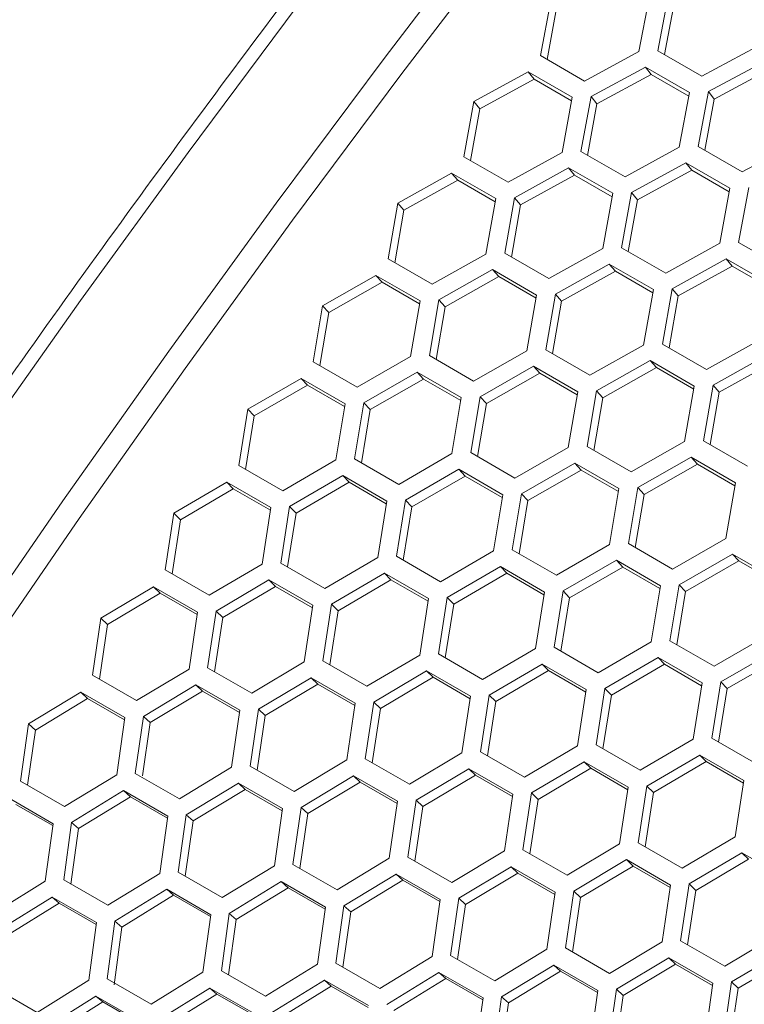
# Model space of a CAD drawing. Units: millimetres. Extents: x 111 to 4026, y 109 to 2871.
# Drawn here: x 3089 to 3159, y 883 to 978 of the extents above; entities that cross this region are included whole.
import ezdxf

# ---------------------------------------------------------------- set-up
doc = ezdxf.new("R2010")
doc.units = ezdxf.units.MM
doc.header["$LTSCALE"] = 10

msp = doc.modelspace()

# ---------------------------------------------------------------- linework, layer by layer
at = {"color": 7, "linetype": 'Continuous', "lineweight": 15}
for p, q in [((3148.461384, 974.755067), (3149.461734, 980.026575)), ((3151.288605, 980.09663), (3150.285968, 974.828036)), ((3139.976096, 979.653519), (3138.987673, 974.366916)), ((3140.539515, 978.941053), (3139.619939, 974.001919)), ((3151.845465, 979.375668), (3150.914815, 974.465018)), ((3154.528607, 972.378813), (3159.773893, 975.198177)), ((3138.987673, 974.366916), (3143.230312, 971.917693)), ((3143.230312, 971.917693), (3148.461384, 974.755067)), ((3150.285968, 974.828036), (3154.528607, 972.378813)), ((3149.086727, 973.267475), (3143.857968, 970.42722)), ((3153.329366, 970.818251), (3149.086727, 973.267475)), ((3149.086727, 973.267475), (3149.651205, 972.556386)), ((3160.396513, 973.714062), (3155.153513, 970.891783)), ((3137.793937, 972.799471), (3132.579582, 969.941457)), ((3142.036576, 970.350248), (3137.793937, 972.799471)), ((3137.793937, 972.799471), (3138.364938, 972.096923)), ((3149.651205, 972.556386), (3144.427915, 969.723291)), ((3153.264528, 970.470459), (3149.651205, 972.556386)), ((3160.954431, 972.994472), (3155.716932, 970.179316)), ((3138.364938, 972.096923), (3133.156035, 969.246102)), ((3141.974826, 970.012979), (3138.364938, 972.096923)), ((3143.857968, 970.42722), (3142.883923, 965.122824)), ((3143.857968, 970.42722), (3144.427915, 969.723291)), ((3152.343256, 965.528767), (3153.329366, 970.818251)), ((3155.153513, 970.891783), (3154.16509, 965.60518)), ((3155.153513, 970.891783), (3155.716932, 970.179316)), ((3132.579582, 969.941457), (3131.620083, 964.619486)), ((3132.579582, 969.941457), (3133.156035, 969.246102)), ((3141.06487, 965.043004), (3142.036576, 970.350248)), ((3144.427915, 969.723291), (3143.519624, 964.755843)), ((3155.716932, 970.179316), (3154.797346, 965.240188)), ((3133.156035, 969.246102), (3132.25925, 964.250505)), ((3158.407729, 963.155957), (3163.638791, 965.993337)), ((3135.862721, 962.170263), (3141.06487, 965.043004)), ((3142.883923, 965.122824), (3147.126561, 962.673601)), ((3147.126561, 962.673601), (3152.343256, 965.528767)), ((3154.16509, 965.60518), (3158.407729, 963.155957)), ((3131.620083, 964.619486), (3135.862721, 962.170263)), ((3152.971355, 964.037735), (3147.756999, 961.17972)), ((3157.213993, 961.588511), (3152.971355, 964.037735)), ((3152.971355, 964.037735), (3153.542355, 963.335187)), ((3130.437553, 963.038525), (3125.2525, 960.145642)), ((3134.680191, 960.589302), (3130.437553, 963.038525)), ((3130.437553, 963.038525), (3131.021513, 962.353171)), ((3141.695761, 963.548576), (3136.495973, 960.673018)), ((3142.273257, 962.854609), (3137.078895, 959.986278)), ((3145.9384, 961.099353), (3141.695761, 963.548576)), ((3141.695761, 963.548576), (3142.273257, 962.854609)), ((3145.879679, 960.772666), (3142.273257, 962.854609)), ((3153.542355, 963.335187), (3148.333452, 960.484366)), ((3157.152243, 961.251243), (3153.542355, 963.335187)), ((3131.021513, 962.353171), (3125.84186, 959.467549)), ((3134.624436, 960.273248), (3131.021513, 962.353171)), ((3144.981261, 955.774566), (3145.9384, 961.099353)), ((3147.756999, 961.17972), (3146.7975, 955.85775)), ((3147.756999, 961.17972), (3148.333452, 960.484366)), ((3156.242277, 956.281274), (3157.213993, 961.588511)), ((3159.035385, 961.665483), (3158.06133, 956.361093)), ((3125.2525, 960.145642), (3124.322577, 954.789175)), ((3125.2525, 960.145642), (3125.84186, 959.467549)), ((3133.737788, 955.24719), (3134.680191, 960.589302)), ((3136.495973, 960.673018), (3135.551182, 955.333693)), ((3137.078895, 959.986278), (3136.193853, 954.962692)), ((3136.495973, 960.673018), (3137.078895, 959.986278)), ((3148.333452, 960.484366), (3147.436667, 955.488768)), ((3125.84186, 959.467549), (3124.968783, 954.41613)), ((3151.040139, 953.408527), (3156.242277, 956.281274)), ((3158.06133, 956.361093), (3162.303968, 953.91187)), ((3128.565216, 952.339951), (3133.737788, 955.24719)), ((3135.551182, 955.333693), (3139.793821, 952.88447)), ((3139.793821, 952.88447), (3144.981261, 955.774566)), ((3146.7975, 955.85775), (3151.040139, 953.408527)), ((3124.322577, 954.789175), (3128.565216, 952.339951)), ((3145.61497, 954.276789), (3140.429917, 951.383906)), ((3149.857609, 951.827565), (3145.61497, 954.276789)), ((3145.61497, 954.276789), (3146.19893, 953.591435)), ((3156.873168, 954.786846), (3151.67339, 951.911282)), ((3161.115806, 952.337623), (3156.873168, 954.786846)), ((3156.873168, 954.786846), (3157.450664, 954.092878)), ((3134.374348, 953.746097), (3129.204194, 950.836114)), ((3138.616986, 951.296873), (3134.374348, 953.746097)), ((3134.374348, 953.746097), (3134.964741, 953.069397)), ((3146.19893, 953.591435), (3141.019278, 950.705813)), ((3149.801854, 951.511512), (3146.19893, 953.591435)), ((3157.450664, 954.092878), (3152.256312, 951.224541)), ((3161.057085, 952.010936), (3157.450664, 954.092878)), ((3123.151506, 953.195032), (3117.996404, 950.26816)), ((3123.7483, 952.527019), (3118.598545, 949.607462)), ((3127.394145, 950.745809), (3123.151506, 953.195032)), ((3123.151506, 953.195032), (3123.7483, 952.527019)), ((3127.344143, 950.451183), (3123.7483, 952.527019)), ((3134.964741, 953.069397), (3129.799955, 950.166696)), ((3138.564134, 950.991511), (3134.964741, 953.069397)), ((3148.915195, 946.485459), (3149.857609, 951.827565)), ((3151.67339, 951.911282), (3150.728589, 946.571962)), ((3151.67339, 951.911282), (3152.256312, 951.224541)), ((3126.481692, 945.369707), (3127.394145, 950.745809)), ((3129.204194, 950.836114), (3128.289301, 945.462723)), ((3129.204194, 950.836114), (3129.799955, 950.166696)), ((3137.689482, 945.937662), (3138.616986, 951.296873)), ((3140.429917, 951.383906), (3139.499994, 946.027438)), ((3141.019278, 950.705813), (3140.14619, 945.6544)), ((3140.429917, 951.383906), (3141.019278, 950.705813)), ((3152.256312, 951.224541), (3151.37126, 946.200962)), ((3117.996404, 950.26816), (3117.096705, 944.878067)), ((3118.598545, 949.607462), (3117.750055, 944.500893)), ((3117.996404, 950.26816), (3118.598545, 949.607462)), ((3129.799955, 950.166696), (3128.939064, 945.087623)), ((3154.971228, 944.122739), (3160.158667, 947.012835)), ((3132.53194, 943.0135), (3137.689482, 945.937662)), ((3139.499994, 946.027438), (3143.742633, 943.578215)), ((3143.742633, 943.578215), (3148.915195, 946.485459)), ((3150.728589, 946.571962), (3154.971228, 944.122739)), ((3117.096705, 944.878067), (3121.339344, 942.428844)), ((3121.339344, 942.428844), (3126.481692, 945.369707)), ((3128.289301, 945.462723), (3132.53194, 943.0135)), ((3149.551754, 944.984366), (3144.381611, 942.074378)), ((3153.794393, 942.535143), (3149.551754, 944.984366)), ((3149.551754, 944.984366), (3150.142147, 944.307666)), ((3160.792377, 945.515058), (3155.607324, 942.622175)), ((3161.376337, 944.829705), (3156.196684, 941.944082)), ((3127.124046, 943.862113), (3121.984165, 940.918573)), ((3131.366685, 941.41289), (3127.124046, 943.862113)), ((3127.124046, 943.862113), (3127.727215, 943.202826)), ((3138.328923, 944.433295), (3133.173821, 941.506423)), ((3142.571562, 941.984072), (3138.328923, 944.433295)), ((3138.328923, 944.433295), (3138.925717, 943.765282)), ((3150.142147, 944.307666), (3144.977373, 941.404959)), ((3153.741551, 942.229774), (3150.142147, 944.307666)), ((3115.937335, 943.271078), (3110.812832, 940.311095)), ((3120.179974, 940.821855), (3115.937335, 943.271078)), ((3115.937335, 943.271078), (3116.546842, 942.620551)), ((3127.727215, 943.202826), (3122.592649, 940.266632)), ((3131.319465, 941.129065), (3127.727215, 943.202826)), ((3138.925717, 943.765282), (3133.775962, 940.845725)), ((3142.521549, 941.689452), (3138.925717, 943.765282)), ((3116.546842, 942.620551), (3111.427628, 939.667942)), ((3120.135477, 940.548876), (3116.546842, 942.620551)), ((3141.659098, 936.607977), (3142.571562, 941.984072)), ((3144.381611, 942.074378), (3143.466708, 936.700993)), ((3144.381611, 942.074378), (3144.977373, 941.404959)), ((3152.866888, 937.175931), (3153.794393, 942.535143)), ((3155.607324, 942.622175), (3154.677401, 937.265708)), ((3156.196684, 941.944082), (3155.323607, 936.892663)), ((3155.607324, 942.622175), (3156.196684, 941.944082)), ((3130.469453, 936.020121), (3131.366685, 941.41289)), ((3133.173821, 941.506423), (3132.274123, 936.116331)), ((3133.173821, 941.506423), (3133.775962, 940.845725)), ((3144.977373, 941.404959), (3144.11647, 936.325893)), ((3110.812832, 940.311095), (3109.944001, 934.888267)), ((3110.812832, 940.311095), (3111.427628, 939.667942)), ((3119.29812, 935.412643), (3120.179974, 940.821855)), ((3121.984165, 940.918573), (3121.099818, 935.512002)), ((3122.592649, 940.266632), (3121.756793, 935.132739)), ((3121.984165, 940.918573), (3122.592649, 940.266632)), ((3133.775962, 940.845725), (3132.927473, 935.739157)), ((3111.427628, 939.667942), (3110.604631, 934.506893)), ((3154.677401, 937.265708), (3158.92004, 934.816484)), ((3136.516761, 933.667108), (3141.659098, 936.607977)), ((3143.466708, 936.700993), (3147.709347, 934.25177)), ((3147.709347, 934.25177), (3152.866888, 937.175931)), ((3114.186639, 932.439044), (3119.29812, 935.412643)), ((3121.099818, 935.512002), (3125.342457, 933.062779)), ((3125.342457, 933.062779), (3130.469453, 936.020121)), ((3132.274123, 936.116331), (3136.516761, 933.667108)), ((3153.50633, 935.671565), (3148.351228, 932.744693)), ((3157.748969, 933.222342), (3153.50633, 935.671565)), ((3153.50633, 935.671565), (3154.103124, 935.003552)), ((3109.944001, 934.888267), (3114.186639, 932.439044)), ((3131.114752, 934.509341), (3125.990249, 931.549359)), ((3135.357391, 932.060118), (3131.114752, 934.509341)), ((3131.114752, 934.509341), (3131.724259, 933.858815)), ((3142.301453, 935.100383), (3137.161582, 932.156837)), ((3142.904622, 934.441096), (3137.770066, 931.504895)), ((3146.544092, 932.651159), (3142.301453, 935.100383)), ((3142.301453, 935.100383), (3142.904622, 934.441096)), ((3146.496872, 932.367334), (3142.904622, 934.441096)), ((3154.103124, 935.003552), (3148.953369, 932.083995)), ((3157.698967, 932.927716), (3154.103124, 935.003552)), ((3119.946396, 933.898721), (3114.837429, 930.922515)), ((3124.189035, 931.449498), (3119.946396, 933.898721)), ((3119.946396, 933.898721), (3120.562204, 933.256985)), ((3131.724259, 933.858815), (3126.605045, 930.906205)), ((3135.312884, 931.787145), (3131.724259, 933.858815)), ((3108.796574, 933.268771), (3103.703306, 930.276569)), ((3109.418661, 932.635865), (3104.33063, 929.651091)), ((3113.039212, 930.819548), (3108.796574, 933.268771)), ((3108.796574, 933.268771), (3109.418661, 932.635865)), ((3112.999963, 930.568423), (3109.418661, 932.635865)), ((3120.562204, 933.256985), (3115.458505, 930.288182)), ((3124.147183, 931.18742), (3120.562204, 933.256985)), ((3145.646859, 927.25839), (3146.544092, 932.651159)), ((3148.351228, 932.744693), (3147.451529, 927.354601)), ((3148.351228, 932.744693), (3148.953369, 932.083995)), ((3156.836516, 927.84624), (3157.748969, 933.222342)), ((3125.990249, 931.549359), (3125.121418, 926.12653)), ((3125.990249, 931.549359), (3126.605045, 930.906205)), ((3134.475526, 926.650912), (3135.357391, 932.060118)), ((3137.161582, 932.156837), (3136.277225, 926.750271)), ((3137.770066, 931.504895), (3136.9342, 926.371008)), ((3137.161582, 932.156837), (3137.770066, 931.504895)), ((3148.953369, 932.083995), (3148.104879, 926.977427)), ((3112.188594, 925.378117), (3113.039212, 930.819548)), ((3114.837429, 930.922515), (3113.984261, 925.483645)), ((3114.837429, 930.922515), (3115.458505, 930.288182)), ((3123.322717, 926.024062), (3124.189035, 931.449498)), ((3126.605045, 930.906205), (3125.782038, 925.745163)), ((3103.703306, 930.276569), (3102.865975, 924.82189)), ((3104.33063, 929.651091), (3103.534002, 924.436246)), ((3103.703306, 930.276569), (3104.33063, 929.651091)), ((3115.458505, 930.288182), (3114.648569, 925.100149)), ((3151.694168, 924.905377), (3156.836516, 927.84624)), ((3136.277225, 926.750271), (3140.519864, 924.301048)), ((3140.519864, 924.301048), (3145.646859, 927.25839)), ((3147.451529, 927.354601), (3151.694168, 924.905377)), ((3118.226899, 923.034422), (3123.322717, 926.024062)), ((3125.121418, 926.12653), (3129.364057, 923.677307)), ((3129.364057, 923.677307), (3134.475526, 926.650912)), ((3157.478871, 926.338646), (3152.338989, 923.395106)), ((3161.721509, 923.889423), (3157.478871, 926.338646)), ((3157.478871, 926.338646), (3158.082039, 925.679359)), ((3107.108614, 922.372667), (3112.188594, 925.378117)), ((3113.984261, 925.483645), (3118.226899, 923.034422)), ((3135.123803, 925.136991), (3130.014846, 922.160778)), ((3139.366442, 922.687767), (3135.123803, 925.136991)), ((3135.123803, 925.136991), (3135.73961, 924.495254)), ((3146.292159, 925.747611), (3141.167656, 922.787628)), ((3146.901666, 925.097084), (3141.782452, 922.144475)), ((3150.534798, 923.298388), (3146.292159, 925.747611)), ((3146.292159, 925.747611), (3146.901666, 925.097084)), ((3150.490301, 923.025409), (3146.901666, 925.097084)), ((3158.082039, 925.679359), (3152.947473, 922.743165)), ((3161.674289, 923.605598), (3158.082039, 925.679359)), ((3102.865975, 924.82189), (3107.108614, 922.372667)), ((3123.973991, 924.507035), (3118.880724, 921.514833)), ((3128.21663, 922.057811), (3123.973991, 924.507035)), ((3123.973991, 924.507035), (3124.596079, 923.874128)), ((3135.73961, 924.495254), (3130.635922, 921.526445)), ((3139.3246, 922.425684), (3135.73961, 924.495254)), ((3101.730749, 923.190241), (3096.669345, 920.166709)), ((3105.973388, 920.741018), (3101.730749, 923.190241)), ((3101.730749, 923.190241), (3102.365281, 922.575088)), ((3112.842914, 923.858035), (3107.765493, 920.85005)), ((3113.471239, 923.233989), (3108.399024, 920.233459)), ((3117.085552, 921.408812), (3112.842914, 923.858035)), ((3112.842914, 923.858035), (3113.471239, 923.233989)), ((3117.048821, 921.168694), (3113.471239, 923.233989)), ((3124.596079, 923.874128), (3119.508048, 920.889354)), ((3128.17737, 921.806693), (3124.596079, 923.874128)), ((3149.652944, 917.889176), (3150.534798, 923.298388)), ((3152.338989, 923.395106), (3151.454642, 917.988535)), ((3152.338989, 923.395106), (3152.947473, 922.743165)), ((3102.365281, 922.575088), (3097.30905, 919.559035)), ((3105.939123, 920.511953), (3102.365281, 922.575088)), ((3127.366001, 916.616386), (3128.21663, 922.057811)), ((3130.014846, 922.160778), (3129.161667, 916.721915)), ((3130.014846, 922.160778), (3130.635922, 921.526445)), ((3138.500124, 917.262332), (3139.366442, 922.687767)), ((3141.167656, 922.787628), (3140.298825, 917.3648)), ((3141.782452, 922.144475), (3140.959455, 916.983426)), ((3141.167656, 922.787628), (3141.782452, 922.144475)), ((3152.947473, 922.743165), (3152.111617, 917.609272)), ((3116.250781, 915.951598), (3117.085552, 921.408812)), ((3118.880724, 921.514833), (3118.043392, 916.060153)), ((3118.880724, 921.514833), (3119.508048, 920.889354)), ((3130.635922, 921.526445), (3129.825986, 916.338412)), ((3096.669345, 920.166709), (3095.864129, 914.681075)), ((3096.669345, 920.166709), (3097.30905, 919.559035)), ((3105.154633, 915.268257), (3105.973388, 920.741018)), ((3107.765493, 920.85005), (3106.944146, 915.379786)), ((3108.399024, 920.233459), (3107.615925, 914.991977)), ((3107.765493, 920.85005), (3108.399024, 920.233459)), ((3119.508048, 920.889354), (3118.71142, 915.67451)), ((3097.30905, 919.559035), (3096.539691, 914.291082)), ((3155.697281, 915.539312), (3160.824266, 918.49666)), ((3133.404306, 914.272692), (3138.500124, 917.262332)), ((3140.298825, 917.3648), (3144.541463, 914.915577)), ((3144.541463, 914.915577), (3149.652944, 917.889176)), ((3151.454642, 917.988535), (3155.697281, 915.539312)), ((3122.286031, 913.61093), (3127.366001, 916.616386)), ((3129.161667, 916.721915), (3133.404306, 914.272692)), ((3150.30122, 916.375254), (3145.192253, 913.399048)), ((3154.543859, 913.926031), (3150.30122, 916.375254)), ((3150.30122, 916.375254), (3150.917028, 915.733518)), ((3161.469566, 916.98588), (3156.345073, 914.025892)), ((3162.079073, 916.335354), (3156.959869, 913.382738)), ((3106.944146, 915.379786), (3111.186785, 912.930563)), ((3111.186785, 912.930563), (3116.250781, 915.951598)), ((3118.043392, 916.060153), (3122.286031, 913.61093)), ((3139.151398, 915.745304), (3134.05813, 912.753102)), ((3143.394037, 913.296081), (3139.151398, 915.745304)), ((3139.151398, 915.745304), (3139.773485, 915.112398)), ((3150.917028, 915.733518), (3145.813329, 912.764715)), ((3154.502007, 913.663953), (3150.917028, 915.733518)), ((3095.864129, 914.681075), (3100.106768, 912.231851)), ((3100.106768, 912.231851), (3105.154633, 915.268257)), ((3116.908167, 914.428504), (3111.846762, 911.404973)), ((3121.150805, 911.979281), (3116.908167, 914.428504)), ((3116.908167, 914.428504), (3117.542698, 913.813352)), ((3128.02032, 915.096304), (3122.942911, 912.088314)), ((3128.648646, 914.472258), (3123.576441, 911.471723)), ((3132.262959, 912.647081), (3128.02032, 915.096304)), ((3128.02032, 915.096304), (3128.648646, 914.472258)), ((3132.226239, 912.406958), (3128.648646, 914.472258)), ((3139.773485, 915.112398), (3134.685455, 912.127624)), ((3143.354787, 913.044956), (3139.773485, 915.112398)), ((3105.815106, 913.742185), (3100.769864, 910.703324)), ((3110.057744, 911.292962), (3105.815106, 913.742185)), ((3105.815106, 913.742185), (3106.455812, 913.135958)), ((3117.542698, 913.813352), (3112.486467, 910.797299)), ((3121.11653, 911.750223), (3117.542698, 913.813352)), ((3153.67753, 908.500601), (3154.543859, 913.926031)), ((3156.345073, 914.025892), (3155.476231, 908.60307)), ((3156.345073, 914.025892), (3156.959869, 913.382738)), ((3094.741337, 913.037611), (3089.712428, 909.983657)), ((3098.983976, 910.588388), (3094.741337, 913.037611)), ((3094.741337, 913.037611), (3095.388186, 912.440345)), ((3106.455812, 913.135958), (3101.415723, 910.104609)), ((3110.025871, 911.075007), (3106.455812, 913.135958)), ((3131.428188, 907.189868), (3132.262959, 912.647081)), ((3134.05813, 912.753102), (3133.220799, 907.298423)), ((3134.05813, 912.753102), (3134.685455, 912.127624)), ((3142.543418, 907.85465), (3143.394037, 913.296081)), ((3145.192253, 913.399048), (3144.339085, 907.960178)), ((3145.813329, 912.764715), (3145.003393, 907.576682)), ((3145.192253, 913.399048), (3145.813329, 912.764715)), ((3156.959869, 913.382738), (3156.136862, 908.221696)), ((3095.388186, 912.440345), (3090.364387, 909.393921)), ((3098.954442, 910.38159), (3095.388186, 912.440345)), ((3120.33204, 906.506527), (3121.150805, 911.979281)), ((3122.942911, 912.088314), (3122.121553, 906.618056)), ((3122.942911, 912.088314), (3123.576441, 911.471723)), ((3134.685455, 912.127624), (3133.888826, 906.912779)), ((3100.769864, 910.703324), (3099.980949, 905.202556)), ((3100.769864, 910.703324), (3101.415723, 910.104609)), ((3109.255153, 905.804872), (3110.057744, 911.292962)), ((3111.846762, 911.404973), (3111.041547, 905.919338)), ((3112.486467, 910.797299), (3111.717097, 905.529352)), ((3111.846762, 911.404973), (3112.486467, 910.797299)), ((3123.576441, 911.471723), (3122.793331, 906.230247)), ((3089.712428, 909.983657), (3088.939961, 904.467976)), ((3089.712428, 909.983657), (3090.364387, 909.393921)), ((3098.197716, 905.085204), (3098.983976, 910.588388)), ((3101.415723, 910.104609), (3100.68281, 904.967888)), ((3090.364387, 909.393921), (3089.623182, 904.073565)), ((3137.463438, 904.8492), (3142.543418, 907.85465)), ((3144.339085, 907.960178), (3148.581724, 905.510955)), ((3148.581724, 905.510955), (3153.67753, 908.500601)), ((3155.476231, 908.60307), (3159.718881, 906.15384)), ((3126.364192, 904.168832), (3131.428188, 907.189868)), ((3133.220799, 907.298423), (3137.463438, 904.8492)), ((3154.328805, 906.983574), (3149.235548, 903.991366)), ((3158.571454, 904.534344), (3154.328805, 906.983574)), ((3154.328805, 906.983574), (3154.950892, 906.350667)), ((3111.041547, 905.919338), (3115.284185, 903.470115)), ((3115.284185, 903.470115), (3120.33204, 906.506527)), ((3122.121553, 906.618056), (3126.364192, 904.168832)), ((3143.197738, 906.334568), (3138.120317, 903.326584)), ((3147.440376, 903.885345), (3143.197738, 906.334568)), ((3143.197738, 906.334568), (3143.826063, 905.710522)), ((3154.950892, 906.350667), (3149.862872, 903.365887)), ((3158.532194, 904.283226), (3154.950892, 906.350667)), ((3093.182599, 902.018753), (3098.197716, 905.085204)), ((3099.980949, 905.202556), (3104.223588, 902.753333)), ((3104.223588, 902.753333), (3109.255153, 905.804872)), ((3120.992512, 904.980455), (3115.947282, 901.941588)), ((3125.235151, 902.531231), (3120.992512, 904.980455)), ((3120.992512, 904.980455), (3121.633218, 904.374228)), ((3132.085574, 905.666774), (3127.024169, 902.643243)), ((3132.720105, 905.051621), (3127.663874, 902.035568)), ((3136.328212, 903.217551), (3132.085574, 905.666774)), ((3132.085574, 905.666774), (3132.720105, 905.051621)), ((3136.293947, 902.988486), (3132.720105, 905.051621)), ((3143.826063, 905.710522), (3138.753848, 902.709992)), ((3147.403645, 903.645227), (3143.826063, 905.710522)), ((3088.939961, 904.467976), (3093.182599, 902.018753)), ((3109.918755, 904.275875), (3104.889845, 901.22192)), ((3114.161393, 901.826652), (3109.918755, 904.275875)), ((3109.918755, 904.275875), (3110.565603, 903.678609)), ((3121.633218, 904.374228), (3116.59314, 901.342873)), ((3125.203278, 902.313277), (3121.633218, 904.374228)), ((3149.235548, 903.991366), (3148.398206, 898.536692)), ((3149.235548, 903.991366), (3149.862872, 903.365887)), ((3157.720825, 899.092919), (3158.571454, 904.534344)), ((3098.864469, 903.55332), (3093.852028, 900.484487)), ((3103.107107, 901.104097), (3098.864469, 903.55332)), ((3098.864469, 903.55332), (3099.517418, 902.965041)), ((3110.565603, 903.678609), (3105.541804, 900.632184)), ((3114.131848, 901.619859), (3110.565603, 903.678609)), ((3135.509457, 897.74479), (3136.328212, 903.217551)), ((3138.120317, 903.326584), (3137.29897, 897.856319)), ((3138.120317, 903.326584), (3138.753848, 902.709992)), ((3146.605595, 898.428137), (3147.440376, 903.885345)), ((3149.862872, 903.365887), (3149.066244, 898.151043)), ((3092.072483, 900.363827), (3087.829844, 902.81305)), ((3092.047395, 900.179497), (3088.488863, 902.233794)), ((3099.517418, 902.965041), (3094.510067, 899.903771)), ((3103.079817, 900.908512), (3099.517418, 902.965041)), ((3124.432559, 897.043141), (3125.235151, 902.531231)), ((3127.024169, 902.643243), (3126.218953, 897.157608)), ((3127.024169, 902.643243), (3127.663874, 902.035568)), ((3138.753848, 902.709992), (3137.970749, 897.46851)), ((3104.889845, 901.22192), (3104.117378, 895.70624)), ((3104.889845, 901.22192), (3105.541804, 900.632184)), ((3113.375123, 896.323474), (3114.161393, 901.826652)), ((3115.947282, 901.941588), (3115.158356, 896.440826)), ((3116.59314, 901.342873), (3115.837732, 896.048633)), ((3115.947282, 901.941588), (3116.59314, 901.342873)), ((3127.663874, 902.035568), (3126.894515, 896.767615)), ((3091.319319, 894.831119), (3092.072483, 900.363827)), ((3093.852028, 900.484487), (3093.096167, 894.954124)), ((3093.852028, 900.484487), (3094.510067, 899.903771)), ((3102.337316, 895.586034), (3103.107107, 901.104097)), ((3105.541804, 900.632184), (3104.800599, 895.311828)), ((3094.510067, 899.903771), (3093.783276, 894.557472)), ((3141.541609, 895.407096), (3146.605595, 898.428137)), ((3148.398206, 898.536692), (3152.640855, 896.087463)), ((3152.640855, 896.087463), (3157.720825, 899.092919)), ((3130.461592, 894.708384), (3135.509457, 897.74479)), ((3137.29897, 897.856319), (3141.541609, 895.407096)), ((3158.375144, 897.572837), (3153.297735, 894.564847)), ((3162.617783, 895.123614), (3158.375144, 897.572837)), ((3158.375144, 897.572837), (3159.00347, 896.948791)), ((3115.158356, 896.440826), (3119.400995, 893.991603)), ((3119.400995, 893.991603), (3124.432559, 897.043141)), ((3126.218953, 897.157608), (3130.461592, 894.708384)), ((3147.26298, 896.905043), (3142.201586, 893.881506)), ((3151.50563, 894.455814), (3147.26298, 896.905043)), ((3147.26298, 896.905043), (3147.897512, 896.289891)), ((3159.00347, 896.948791), (3153.931265, 893.948256)), ((3097.338805, 892.504901), (3102.337316, 895.586034)), ((3104.117378, 895.70624), (3108.360017, 893.257016)), ((3108.360017, 893.257016), (3113.375123, 896.323474)), ((3125.096161, 895.514144), (3120.067252, 892.46019)), ((3129.3388, 893.064921), (3125.096161, 895.514144)), ((3125.096161, 895.514144), (3125.74301, 894.916878)), ((3136.16993, 896.218718), (3131.124689, 893.179857)), ((3136.810636, 895.612491), (3131.770547, 892.581142)), ((3140.412569, 893.769495), (3136.16993, 896.218718)), ((3136.16993, 896.218718), (3136.810636, 895.612491)), ((3140.380695, 893.55154), (3136.810636, 895.612491)), ((3147.897512, 896.289891), (3142.841291, 893.273832)), ((3151.471354, 894.226756), (3147.897512, 896.289891)), ((3086.337572, 891.735535), (3091.319319, 894.831119)), ((3093.096167, 894.954124), (3097.338805, 892.504901)), ((3114.041875, 894.79159), (3109.029446, 891.72275)), ((3118.284514, 892.342367), (3114.041875, 894.79159)), ((3114.041875, 894.79159), (3114.694825, 894.203311)), ((3125.74301, 894.916878), (3120.719211, 891.870454)), ((3129.309266, 892.858123), (3125.74301, 894.916878)), ((3153.297735, 894.564847), (3152.476377, 889.094589)), ((3153.297735, 894.564847), (3153.931265, 893.948256)), ((3103.007262, 894.051313), (3098.011448, 890.967835)), ((3107.2499, 891.60209), (3103.007262, 894.051313)), ((3103.007262, 894.051313), (3103.66628, 893.472057)), ((3114.694825, 894.203311), (3109.687484, 891.142034)), ((3118.257235, 892.146775), (3114.694825, 894.203311)), ((3139.609966, 888.281411), (3140.412569, 893.769495)), ((3142.201586, 893.881506), (3141.39636, 888.395877)), ((3142.201586, 893.881506), (3142.841291, 893.273832)), ((3150.686864, 888.98306), (3151.50563, 894.455814)), ((3153.931265, 893.948256), (3153.148155, 888.70678)), ((3091.992478, 893.293601), (3087.013449, 890.195706)), ((3092.657534, 892.723396), (3087.683542, 889.633118)), ((3096.235116, 890.844377), (3091.992478, 893.293601)), ((3091.992478, 893.293601), (3092.657534, 892.723396)), ((3096.212146, 890.671362), (3092.657534, 892.723396)), ((3103.66628, 893.472057), (3098.675535, 890.396169)), ((3107.224802, 891.417766), (3103.66628, 893.472057)), ((3128.55254, 887.561737), (3129.3388, 893.064921)), ((3131.124689, 893.179857), (3130.335773, 887.679089)), ((3131.124689, 893.179857), (3131.770547, 892.581142)), ((3142.841291, 893.273832), (3142.071922, 888.005885)), ((3109.029446, 891.72275), (3108.273573, 886.192394)), ((3109.029446, 891.72275), (3109.687484, 891.142034)), ((3117.514723, 886.824304), (3118.284514, 892.342367)), ((3120.067252, 892.46019), (3119.294785, 886.944509)), ((3120.719211, 891.870454), (3119.978006, 886.550098)), ((3120.067252, 892.46019), (3120.719211, 891.870454)), ((3131.770547, 892.581142), (3131.015149, 887.286897)), ((3095.498737, 885.297253), (3096.235116, 890.844377)), ((3098.011448, 890.967835), (3097.27235, 885.423022)), ((3098.011448, 890.967835), (3098.675535, 890.396169)), ((3106.496726, 886.069388), (3107.2499, 891.60209)), ((3109.687484, 891.142034), (3108.960683, 885.795741)), ((3098.675535, 890.396169), (3097.941474, 884.858965)), ((3145.63901, 885.946648), (3150.686864, 888.98306)), ((3152.476377, 889.094589), (3156.719016, 886.645365)), ((3156.719016, 886.645365), (3161.783012, 889.666401)), ((3134.578412, 885.229866), (3139.609966, 888.281411)), ((3141.39636, 888.395877), (3145.63901, 885.946648)), ((3162.440398, 888.143307), (3157.378993, 885.119776)), ((3119.294785, 886.944509), (3123.537423, 884.495286)), ((3123.537423, 884.495286), (3128.55254, 887.561737)), ((3130.335773, 887.679089), (3134.578412, 885.229866)), ((3151.347337, 887.456988), (3146.302106, 884.418121)), ((3155.589975, 885.007764), (3151.347337, 887.456988)), ((3151.347337, 887.456988), (3151.988042, 886.850761)), ((3163.074929, 887.528154), (3158.018698, 884.512101)), ((3101.514989, 882.973799), (3106.496726, 886.069388)), ((3108.273573, 886.192394), (3112.516212, 883.743171)), ((3112.516212, 883.743171), (3117.514723, 886.824304)), ((3129.219293, 886.029853), (3124.206852, 882.96102)), ((3133.461932, 883.58063), (3129.219293, 886.029853)), ((3129.219293, 886.029853), (3129.872242, 885.441574)), ((3140.273568, 886.752414), (3135.244669, 883.698453)), ((3140.920417, 886.155148), (3135.896629, 883.108717)), ((3144.516217, 884.303185), (3140.273568, 886.752414)), ((3140.273568, 886.752414), (3140.920417, 886.155148)), ((3144.486673, 884.096392), (3140.920417, 886.155148)), ((3151.988042, 886.850761), (3146.947964, 883.819406)), ((3155.558102, 884.78981), (3151.988042, 886.850761)), ((3090.533891, 882.187441), (3095.498737, 885.297253)), ((3097.27235, 885.423022), (3101.514989, 882.973799)), ((3118.184668, 885.289583), (3113.188855, 882.206104)), ((3122.427307, 882.84036), (3118.184668, 885.289583)), ((3118.184668, 885.289583), (3118.843687, 884.710327)), ((3129.872242, 885.441574), (3124.864891, 882.380304)), ((3133.434641, 883.385045), (3129.872242, 885.441574)), ((3154.787383, 879.519674), (3155.589975, 885.007764)), ((3157.378993, 885.119776), (3156.573778, 879.634141)), ((3157.378993, 885.119776), (3158.018698, 884.512101)), ((3086.291252, 884.636664), (3090.533891, 882.187441)), ((3107.169884, 884.53187), (3102.190867, 881.433969)), ((3111.412523, 882.082647), (3107.169884, 884.53187)), ((3107.169884, 884.53187), (3107.834941, 883.961666)), ((3118.843687, 884.710327), (3113.852942, 881.634439)), ((3122.402219, 882.65603), (3118.843687, 884.710327)), ((3143.729947, 878.800007), (3144.516217, 884.303185)), ((3146.302106, 884.418121), (3145.51318, 878.917359)), ((3146.302106, 884.418121), (3146.947964, 883.819406)), ((3158.018698, 884.512101), (3157.249339, 879.244148)), ((3096.175141, 883.756983), (3091.213045, 880.6449)), ((3096.846193, 883.195859), (3091.889102, 880.091416)), ((3100.41778, 881.30776), (3096.175141, 883.756983)), ((3096.175141, 883.756983), (3096.846193, 883.195859)), ((3100.396865, 881.146099), (3096.846193, 883.195859)), ((3107.834941, 883.961666), (3102.860959, 880.871381)), ((3111.389564, 881.909626), (3107.834941, 883.961666)), ((3132.69213, 878.062573), (3133.461932, 883.58063)), ((3135.244669, 883.698453), (3134.472191, 878.182779)), ((3135.244669, 883.698453), (3135.896629, 883.108717)), ((3146.947964, 883.819406), (3146.192556, 878.525166)), ((3135.896629, 883.108717), (3135.155424, 877.788361))]:
    msp.add_line(p, q, dxfattribs=at)
at = {"color": 7, "linetype": 'Continuous', "lineweight": 15, "flags": 128}
for points in [[(3026.188055, 826.666521), (3035.215036, 842.012067), (3044.421235, 857.243753), (3053.802734, 872.355087), (3063.355549, 887.339639), (3073.075592, 902.191014), (3082.958743, 916.902898), (3093.000767, 931.469005), (3103.197397, 945.883137), (3113.544284, 960.139151), (3124.037027, 974.230976), (3134.671146, 988.152603)], [(3027.809961, 824.681702), (3036.819566, 840.07115), (3046.011973, 855.346008), (3055.383146, 870.499577), (3064.928964, 885.5252), (3074.645256, 900.416298), (3084.527755, 915.166334), (3094.572118, 929.768836), (3104.773942, 944.217397), (3115.128758, 958.505688), (3125.632022, 972.627438), (3136.279127, 986.576449)], [(3115.551749, 979.129423), (3105.059007, 965.037597), (3094.712119, 950.781583), (3084.51549, 936.367452), (3074.473466, 921.801344), (3064.590314, 907.089461), (3054.870271, 892.238085), (3045.317456, 877.253533), (3035.935957, 862.142199), (3026.729758, 846.910514), (3017.702778, 831.564967)]]:
    msp.add_lwpolyline(points, dxfattribs=at)
at = {"color": 7, "linetype": 'Continuous', "lineweight": 15}
msp.add_open_spline([(3285.834084, 1167.105534), (3283.858191, 1165.336823), (3278.12899, 1160.208357), (3268.692991, 1151.556809), (3257.550849, 1141.08524), (3246.479081, 1130.405326), (3235.480856, 1119.524687), (3224.560315, 1108.446387), (3213.721503, 1097.174672), (3202.968288, 1085.713673), (3192.304635, 1074.06756), (3181.734421, 1062.240622), (3171.261503, 1050.237172), (3160.889654, 1038.061641), (3150.622726, 1025.718439), (3140.464411, 1013.212122), (3130.418444, 1000.54724), (3120.488487, 987.72844), (3110.678146, 974.76041), (3100.990999, 961.647905), (3091.430594, 948.395706), (3082.000426, 935.008667), (3072.703907, 921.491693), (3063.544471, 907.849711), (3054.525439, 894.087719), (3045.650184, 880.210704), (3036.921417, 866.224041), (3028.344608, 852.131555), (3021.594848, 840.771768), (3017.714746, 834.10578), (3016.602313, 832.194628)], degree=3, knots=[0, 0, 0, 0, 0.019552427, 0.056693221, 0.093833797, 0.130973771, 0.168113145, 0.205251954, 0.242390213, 0.279527931, 0.316665148, 0.353801862, 0.390938112, 0.42807392, 0.465209304, 0.502344293, 0.539478916, 0.576613182, 0.613747145, 0.650880814, 0.68801421, 0.725147385, 0.762280325, 0.799413089, 0.836545697, 0.873678169, 0.910810552, 0.947942845, 0.985075106, 1, 1, 1, 1], dxfattribs=at)

doc.saveas('drawing.dxf')
